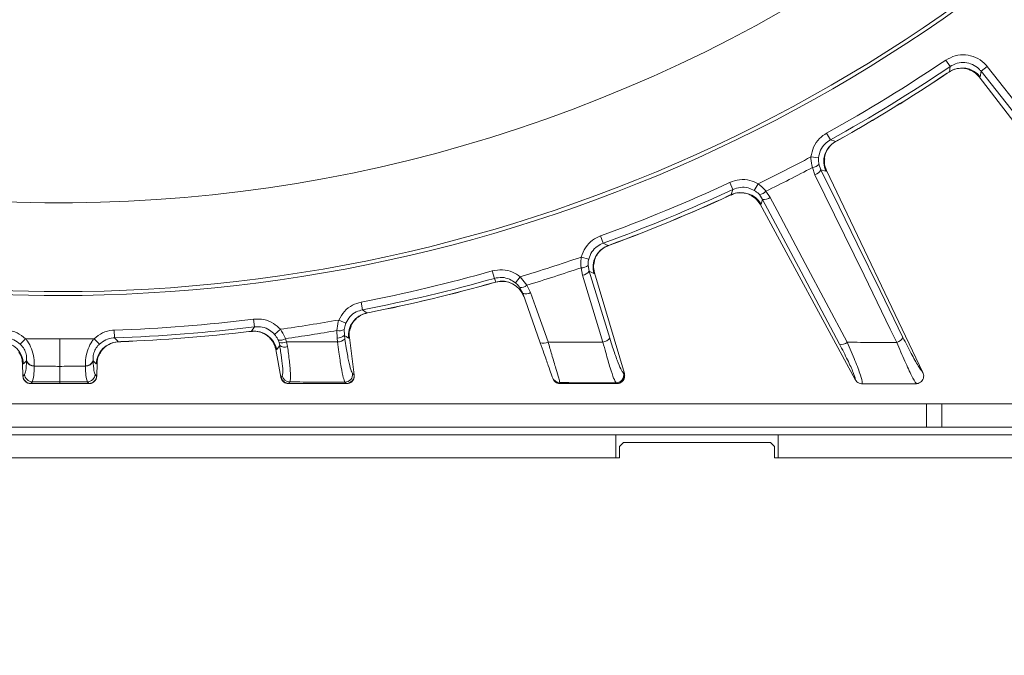
# Model space of a CAD drawing. Extents: x -3027 to -733, y -767 to 2223.
# Drawn here: x -2543 to -2416, y -520 to -438 of the extents above; entities that cross this region are included whole.
import ezdxf

# ---------------------------------------------------------------- set-up
doc = ezdxf.new("R2010")
doc.units = 0
doc.header["$LTSCALE"] = 5
doc.linetypes.add('HIDDEN', pattern=[1.905, 1.27, -0.635])
doc.layers.add('LAYER14', color=30, linetype='Continuous')
doc.layers.add('SLD-0', color=7, linetype='Continuous')
doc.styles.add('Brunner 2014', font='arial.ttf', dxfattribs={"height": 35})
doc.dimstyles.new('Brunner 2014', dxfattribs={"dimscale": 5, "dimtxt": 35, "dimasz": 5, "dimexe": 3.175, "dimexo": 0, "dimgap": 0.762, "dimtad": 1, "dimdec": 0, "dimrnd": 1e-08, "dimtxsty": 'Brunner 2014', "dimcen": 0.09, "dimdle": 10, "dimclrd": 7, "dimclre": 7, "dimclrt": 7, "dimadec": 1, "dimazin": 2, "dimtfac": 0.666667, "dimtdec": 0, "dimtmove": 0, "dimatfit": 3, "dimldrblk": 'Filled-1', "dimfxl": 1, "dimtolj": 1, "dimlwd": 5, "dimlwe": 5, "dimarcsym": 0})

# ---------------------------------------------------------------- blocks, each defined once
blk = doc.blocks.new('*D112')
at = {"layer": 'Defpoints', "color": 0, "lineweight": 5, "transparency": 16777216}
for p in [(-2849.7, -450.01), (-2226.7, -450.01), (-2849.7, -750.68)]:
    blk.add_point(p, dxfattribs=at)
at = {"layer": 'SLD-0', "color": 7, "linetype": 'Continuous', "lineweight": 5, "transparency": 16777216}
for p, q in [((-2849.7, -450.01), (-2849.7, -766.55)), ((-2226.7, -450.01), (-2226.7, -766.55)), ((-2251.7, -750.68), (-2824.7, -750.68))]:
    blk.add_line(p, q, dxfattribs=at)
at = {"layer": 'SLD-0', "color": 7, "lineweight": 5, "transparency": 16777216}
for points in [[(-2824.7, -746.51), (-2824.7, -754.85), (-2849.7, -750.68)], [(-2251.7, -746.51), (-2251.7, -754.85), (-2226.7, -750.68)]]:
    blk.add_solid(points, dxfattribs=at)
at = {"layer": 'SLD-0', "color": 7, "lineweight": 9, "transparency": 16777216, "insert": (-2537.88, -711.11), "char_height": 35, "attachment_point": 2, "style": 'Brunner 2014'}
blk.add_mtext('\\A1;623', dxfattribs=at)
blk = doc.blocks.new('Filled-1')
at = {"color": 0}
for p, q in [((0, 0), (-1, 0.1667)), ((-1, 0.1667), (-1, -0.1667)), ((-1, 0), (0, 0)), ((-1, -0.1667), (0, 0))]:
    blk.add_line(p, q, dxfattribs=at)
at = {"color": 0, "flags": 128}
blk.add_lwpolyline([(-1, -0.1667), (0, 0), (-1, 0.1667), (-1, -0.1667)], dxfattribs=at)
at = {"color": 0}
blk.add_solid([(-1, -0.1667), (0, 0), (-1, 0.1667), (-1, -0.1667)], dxfattribs=at)
blk = doc.blocks.new('*D114')
at = {"layer": 'Defpoints', "color": 0, "linetype": 'HIDDEN', "lineweight": 5, "ltscale": 3, "transparency": 16777216}
for p in [(-2538.2, -273.5), (-2185.7, -554.5), (-2092.59, -554.5)]:
    blk.add_point(p, dxfattribs=at)
at = {"layer": 'SLD-0', "color": 7, "linetype": 'Continuous', "lineweight": 5, "ltscale": 3, "transparency": 16777216}
for p, q in [((-2538.2, -273.5), (-2076.72, -273.5)), ((-2092.59, -298.5), (-2092.59, -529.5)), ((-2185.7, -554.5), (-2076.72, -554.5))]:
    blk.add_line(p, q, dxfattribs=at)
at = {"layer": 'SLD-0', "color": 7, "linetype": 'HIDDEN', "lineweight": 5, "ltscale": 3, "transparency": 16777216}
for points in [[(-2096.76, -298.5), (-2088.43, -298.5), (-2092.59, -273.5)], [(-2096.76, -529.5), (-2088.43, -529.5), (-2092.59, -554.5)]]:
    blk.add_solid(points, dxfattribs=at)
at = {"layer": 'SLD-0', "color": 1, "linetype": 'HIDDEN', "lineweight": 9, "ltscale": 3, "transparency": 16777216, "insert": (-2132.14, -414), "char_height": 35, "attachment_point": 2, "rotation": 90, "style": 'Brunner 2014'}
blk.add_mtext('\\A1;281', dxfattribs=at)

msp = doc.modelspace()

# ---------------------------------------------------------------- linework, layer by layer
at = {"linetype": 'Continuous', "lineweight": 9}
for p, q in [((-2423.14, -443.89), (-2423.7, -443.06)), ((-2423.24, -444.58), (-2423.14, -443.89)), ((-2419.14, -444.51), (-2418.36, -443.89)), ((-2418.36, -443.89), (-2406.34, -459.12)), ((-2423.52, -444.76), (-2423.24, -444.58)), ((-2423.51, -444.77), (-2423.52, -444.76)), ((-2423.51, -444.77), (-2423.27, -444.61)), ((-2423.29, -444.59), (-2423.24, -444.58)), ((-2419.25, -445.21), (-2419.38, -445.24)), ((-2419.38, -445.24), (-2419.38, -445.23)), ((-2400.38, -469.99), (-2419.38, -445.24)), ((-2419.14, -444.51), (-2419.25, -445.21)), ((-2407.12, -459.73), (-2419.14, -444.51)), ((-2438.62, -453.37), (-2439.1, -452.5)), ((-2437.95, -453.59), (-2437.67, -453.43)), ((-2437.91, -453.58), (-2437.66, -453.44)), ((-2437.67, -453.43), (-2437.66, -453.44)), ((-2440.14, -455.68), (-2441.13, -455.58)), ((-2440.09, -456.54), (-2439.83, -457.24)), ((-2440.62, -457.88), (-2440.94, -456.95)), ((-2439.21, -457.44), (-2439.83, -457.24)), ((-2439.12, -457.34), (-2439.21, -457.44)), ((-2439.12, -457.33), (-2439.12, -457.34)), ((-2426.67, -483.44), (-2439.12, -457.34)), ((-2451.21, -459.79), (-2451.63, -458.89)), ((-2448.45, -459.91), (-2447.94, -459.06)), ((-2451.72, -460.59), (-2451.42, -460.45)), ((-2451.72, -460.6), (-2451.45, -460.48)), ((-2451.72, -460.6), (-2451.72, -460.59)), ((-2451.47, -460.46), (-2451.42, -460.45)), ((-2451.42, -460.45), (-2451.21, -459.79)), ((-2447.37, -461.08), (-2447.79, -460.46)), ((-2446.95, -460.01), (-2446.39, -460.82)), ((-2447.57, -461.7), (-2447.71, -461.71)), ((-2447.71, -461.71), (-2447.71, -461.7)), ((-2435.4, -484.37), (-2447.71, -461.71)), ((-2447.37, -461.08), (-2447.57, -461.7)), ((-2426.67, -483.44), (-2426.66, -483.47)), ((-2435.4, -484.38), (-2435.4, -484.37)), ((-2434.53, -484.9), (-2434.52, -484.9)), ((-2427.57, -484.9), (-2427.51, -484.9))]:
    msp.add_line(p, q, dxfattribs=at)
at = {"color": 7, "linetype": 'Continuous', "lineweight": 9}
for p, q in [((-2467.98, -466.73), (-2468.32, -465.8)), ((-2467.36, -467.06), (-2467.05, -466.94)), ((-2467.32, -467.05), (-2467.05, -466.96)), ((-2469.85, -468.78), (-2470.81, -468.53)), ((-2469.85, -468.78), (-2470.81, -468.53)), ((-2482.04, -471.28), (-2482.31, -470.32)), ((-2482.04, -471.28), (-2482.31, -470.32)), ((-2470.66, -470.88), (-2470.84, -469.91)), ((-2470.66, -470.88), (-2470.84, -469.91)), ((-2469.93, -469.63), (-2469.79, -470.36)), ((-2469.93, -469.63), (-2469.79, -470.36)), ((-2469.79, -470.36), (-2467.14, -479)), ((-2469.2, -470.66), (-2469.79, -470.36)), ((-2469.79, -470.36), (-2467.14, -479)), ((-2469.1, -470.57), (-2469.2, -470.66)), ((-2469.1, -470.56), (-2469.1, -470.57)), ((-2465.24, -483.59), (-2469.1, -470.57)), ((-2482.05, -471.82), (-2481.87, -471.76)), ((-2482.05, -471.83), (-2481.85, -471.77)), ((-2481.87, -471.76), (-2482.04, -471.28)), ((-2479.33, -471.85), (-2478.69, -471.08)), ((-2479.33, -471.85), (-2478.69, -471.08)), ((-2478.69, -471.08), (-2477.85, -472.17)), ((-2478.69, -471.08), (-2477.85, -472.17)), ((-2478.38, -473.21), (-2478.75, -472.49)), ((-2476.12, -479.6), (-2478.38, -473.21)), ((-2477.85, -472.17), (-2477.37, -473.12)), ((-2477.85, -472.17), (-2477.37, -473.12)), ((-2499.07, -475.34), (-2499.26, -474.36)), ((-2499.07, -475.34), (-2499.26, -474.36)), ((-2498.51, -475.76), (-2498.19, -475.69)), ((-2498.47, -475.76), (-2498.19, -475.7)), ((-2513.16, -476.56), (-2513.04, -477.55)), ((-2513.16, -476.56), (-2513.04, -477.55)), ((-2501.24, -477.07), (-2502.15, -476.67)), ((-2501.24, -477.07), (-2502.15, -476.67)), ((-2531.16, -477.98), (-2531.13, -478.98)), ((-2531.16, -477.98), (-2531.13, -478.98)), ((-2513.77, -478.16), (-2513.44, -478.12)), ((-2513.77, -478.17), (-2513.48, -478.14)), ((-2513.48, -478.11), (-2513.44, -478.12)), ((-2513.44, -478.12), (-2513.04, -477.55)), ((-2513.44, -478.12), (-2513.04, -477.55)), ((-2509.7, -477.86), (-2510.44, -478.52)), ((-2509.7, -477.86), (-2510.44, -478.52)), ((-2502.37, -479.01), (-2502.39, -478.03)), ((-2502.37, -479.01), (-2502.39, -478.03)), ((-2501.45, -477.9), (-2501.43, -478.64)), ((-2501.45, -477.9), (-2501.43, -478.64)), ((-2542.62, -479.08), (-2543.31, -479.8)), ((-2533.78, -479.08), (-2533.09, -479.8)), ((-2533.78, -479.08), (-2533.09, -479.8)), ((-2530.64, -479.47), (-2530.31, -479.46)), ((-2530.6, -479.48), (-2530.31, -479.47)), ((-2509.87, -479.57), (-2509.99, -479.25)), ((-2509.87, -479.57), (-2509.99, -479.25)), ((-2509.78, -479.97), (-2509.87, -479.57)), ((-2509.78, -479.97), (-2509.87, -479.57)), ((-2509.05, -479.08), (-2508.89, -479.5)), ((-2509.05, -479.08), (-2508.89, -479.5)), ((-2508.89, -479.5), (-2508.77, -480.11)), ((-2508.89, -479.5), (-2508.77, -480.11)), ((-2502.3, -479.5), (-2502.37, -479.01)), ((-2502.3, -479.5), (-2502.37, -479.01)), ((-2501.43, -478.64), (-2501.36, -479.13)), ((-2501.43, -478.64), (-2501.36, -479.13)), ((-2500.78, -478.95), (-2500.9, -479.03)), ((-2500.15, -483.75), (-2500.78, -478.95)), ((-2500.78, -478.95), (-2500.78, -478.95)), ((-2510.3, -480.46), (-2510.3, -480.45)), ((-2510.16, -480.49), (-2510.3, -480.46)), ((-2509.63, -484.06), (-2510.3, -480.46)), ((-2542.49, -481.93), (-2542.49, -481.95)), ((-2533.91, -481.93), (-2533.9, -481.95)), ((-2533.91, -481.93), (-2533.9, -481.95)), ((-2543.02, -482.27), (-2543.02, -482.28)), ((-2542.97, -483.9), (-2543.02, -482.28)), ((-2543.02, -482.28), (-2542.89, -482.33)), ((-2541.5, -482.62), (-2541.5, -482.59)), ((-2541.5, -482.62), (-2541.5, -482.59)), ((-2534.9, -482.62), (-2534.9, -482.59)), ((-2534.9, -482.62), (-2534.9, -482.59)), ((-2533.38, -482.28), (-2533.51, -482.33)), ((-2533.42, -483.9), (-2533.38, -482.28)), ((-2533.38, -482.27), (-2533.38, -482.28)), ((-2465.37, -483.52), (-2465.27, -483.6)), ((-2542.97, -483.92), (-2542.97, -483.9)), ((-2542.95, -483.91), (-2542.97, -483.92)), ((-2542.75, -483.7), (-2542.95, -483.91)), ((-2538.2, -484.65), (-2538.2, -484.86)), ((-2533.65, -483.7), (-2533.45, -483.91)), ((-2533.45, -483.91), (-2533.42, -483.92)), ((-2533.42, -483.92), (-2533.42, -483.9)), ((-2509.63, -484.08), (-2509.61, -484.06)), ((-2509.63, -484.06), (-2509.63, -484.08)), ((-2509.61, -484.06), (-2509.46, -483.88)), ((-2509.61, -484.06), (-2509.46, -483.88)), ((-2508.48, -484.68), (-2508.63, -484.86)), ((-2508.48, -484.68), (-2508.63, -484.86)), ((-2501.16, -484.86), (-2501.35, -484.69)), ((-2500.36, -483.58), (-2500.17, -483.75)), ((-2500.17, -483.75), (-2500.15, -483.77)), ((-2500.15, -483.77), (-2500.15, -483.75)), ((-2473.58, -484.76), (-2473.55, -484.86)), ((-2466.22, -484.86), (-2466.32, -484.79)), ((-2465.27, -483.6), (-2465.24, -483.61)), ((-2465.24, -483.61), (-2465.24, -483.59)), ((-2541.97, -484.88), (-2541.95, -484.86)), ((-2534.42, -484.88), (-2534.44, -484.86)), ((-2508.63, -484.86), (-2508.64, -484.88)), ((-2501.14, -484.88), (-2501.16, -484.86)), ((-2473.55, -484.86), (-2473.54, -484.88)), ((-2466.2, -484.88), (-2466.22, -484.86)), ((-2426.2, -487.5), (-2650.2, -487.5)), ((-2426.2, -490.5), (-2426.2, -487.5)), ((-2426.2, -487.5), (-2424.2, -487.5)), ((-2424.2, -487.5), (-2424.2, -490.5)), ((-2424.2, -487.5), (-2412.2, -487.5)), ((-2426.2, -490.5), (-2650.2, -490.5)), ((-2424.2, -490.5), (-2426.2, -490.5)), ((-2424.2, -490.5), (-2412.2, -490.5)), ((-2466.36, -491.5), (-2610.03, -491.5)), ((-2466.36, -491.5), (-2466.36, -494.5)), ((-2466.36, -491.5), (-2445.36, -491.5)), ((-2301.7, -491.5), (-2445.36, -491.5)), ((-2445.36, -491.5), (-2445.36, -494.5))]:
    msp.add_line(p, q, dxfattribs=at)
at = {"color": 1, "linetype": 'Continuous', "lineweight": 9}
for p, q in [((-2467.05, -466.94), (-2467.05, -466.95)), ((-2482.05, -471.83), (-2482.05, -471.82)), ((-2481.95, -471.52), (-2482.04, -471.28)), ((-2481.86, -471.75), (-2481.87, -471.76)), ((-2498.19, -475.69), (-2498.19, -475.7)), ((-2513.77, -478.17), (-2513.77, -478.16)), ((-2530.31, -479.46), (-2530.31, -479.47)), ((-2541.97, -484.88), (-2541.97, -484.88)), ((-2538.2, -484.88), (-2538.2, -484.86)), ((-2534.43, -484.88), (-2534.42, -484.88)), ((-2508.64, -484.88), (-2508.64, -484.88)), ((-2501.14, -484.88), (-2501.14, -484.88)), ((-2473.54, -484.88), (-2473.54, -484.88)), ((-2466.21, -484.88), (-2466.2, -484.88))]:
    msp.add_line(p, q, dxfattribs=at)
at = {"linetype": 'Continuous', "lineweight": 9, "flags": 128}
for points in [[(-2438.62, -453.37), (-2438.05, -453.56), (-2437.95, -453.59)], [(-2430.02, -479.56), (-2430.87, -477.83), (-2434.26, -470.88), (-2440.62, -457.88)], [(-2439.83, -457.24), (-2437.49, -462.02), (-2435.16, -466.8), (-2432.2, -472.86), (-2429.24, -478.92)], [(-2437.43, -479.81), (-2442.4, -470.44), (-2447.37, -461.08)], [(-2446.39, -460.82), (-2445.48, -462.53), (-2441.86, -469.35), (-2436.45, -479.55)]]:
    msp.add_lwpolyline(points, dxfattribs=at)
at = {"color": 7, "linetype": 'Continuous', "lineweight": 9, "flags": 128}
for points in [[(-2467.98, -466.73), (-2467.45, -467.01), (-2467.36, -467.06)], [(-2467.98, -466.73), (-2467.45, -467.01), (-2467.36, -467.06)], [(-2468.01, -479.52), (-2468.58, -477.67), (-2470.66, -470.88)], [(-2468.01, -479.52), (-2468.58, -477.67), (-2470.66, -470.88)], [(-2477.37, -473.12), (-2476.72, -474.94), (-2475.1, -479.51)], [(-2477.37, -473.12), (-2476.72, -474.94), (-2475.1, -479.51)], [(-2499.07, -475.34), (-2498.59, -475.69), (-2498.51, -475.76)], [(-2499.07, -475.34), (-2498.59, -475.69), (-2498.51, -475.76)], [(-2538.2, -482.66), (-2538.2, -482.29), (-2538.2, -481.9), (-2538.2, -481.47), (-2538.2, -481.03), (-2538.2, -480.56), (-2538.2, -480.08), (-2538.2, -479.59), (-2538.2, -479.1)], [(-2538.2, -482.66), (-2538.2, -482.29), (-2538.2, -481.9), (-2538.2, -481.47), (-2538.2, -481.03), (-2538.2, -480.56), (-2538.2, -480.08), (-2538.2, -479.59), (-2538.2, -479.1)], [(-2531.13, -478.98), (-2530.71, -479.4), (-2530.64, -479.47)], [(-2531.13, -478.98), (-2530.71, -479.4), (-2530.64, -479.47)], [(-2500.9, -479.03), (-2501.21, -478.8), (-2501.35, -478.7), (-2501.43, -478.64)], [(-2500.9, -479.03), (-2501.21, -478.8), (-2501.35, -478.7), (-2501.43, -478.64)], [(-2509.78, -479.97), (-2509.94, -480.18), (-2510.16, -480.49)], [(-2509.78, -479.97), (-2509.94, -480.18), (-2510.16, -480.49)], [(-2542.89, -482.33), (-2542.64, -482.08), (-2542.49, -481.93)], [(-2533.51, -482.33), (-2533.76, -482.08), (-2533.91, -481.93)], [(-2533.51, -482.33), (-2533.76, -482.08), (-2533.91, -481.93)], [(-2538.2, -484.65), (-2538.2, -484.57), (-2538.2, -484.44), (-2538.2, -484.26), (-2538.2, -484.03), (-2538.2, -483.75), (-2538.2, -483.43), (-2538.2, -483.06), (-2538.2, -482.66)], [(-2538.2, -484.65), (-2538.2, -484.57), (-2538.2, -484.44), (-2538.2, -484.26), (-2538.2, -484.03), (-2538.2, -483.75), (-2538.2, -483.43), (-2538.2, -483.06), (-2538.2, -482.66)], [(-2541.95, -484.86), (-2541.79, -484.69), (-2541.75, -484.65)], [(-2534.44, -484.86), (-2534.61, -484.69), (-2534.64, -484.65)], [(-2534.44, -484.86), (-2534.61, -484.69), (-2534.64, -484.65)]]:
    msp.add_lwpolyline(points, dxfattribs=at)
at = {"color": 7, "linetype": 'Continuous', "lineweight": 9}
for centre, radius, start, end in [((-2538.2, -273.5), 188, 219.6756, 143.6134), ((-2466.3, -469.87), 3, 110.5639, 195.2446), ((-2538.2, -273.5), 206.34, 286.761, 289.0619), ((-2538.2, -273.5), 206.34, 286.761, 289.0619), ((-2538.2, -273.5), 204.6, 280.9705, 285.8518), ((-2538.2, -273.5), 204.6, 280.9705, 285.8518), ((-2538.2, -273.5), 207.64, 286.8974, 288.9304), ((-2538.2, -273.5), 207.64, 286.8974, 288.9304), ((-2470.75, -468.56), 1.35, 266.158, 307.5584), ((-2470.86, -469.53), 1.36, 278.5453, 322.3606), ((-2538.2, -273.5), 205.6, 280.9705, 285.8518), ((-2538.2, -273.5), 205.6, 280.9705, 285.8518), ((-2538.2, -273.5), 206.11, 281.1928, 285.8072), ((-2538.2, -273.5), 206.12, 281.1928, 285.8072), ((-2481.05, -474.63), 2.98, 19.6006, 105.9929), ((-2481.05, -474.65), 2.99, 19.5067, 105.7988), ((-2478.65, -471.33), 1.16, 265.1494, 313.6235), ((-2477.96, -472.12), 1.17, 248.9338, 300.7485), ((-2497.91, -478.7), 3, 101.5639, 186.2447), ((-2538.2, -273.5), 204.6, 271.9705, 277.0295), ((-2538.2, -273.5), 204.6, 271.9705, 277.0295), ((-2538.2, -273.5), 206.34, 277.9381, 280.0619), ((-2538.2, -273.5), 206.34, 277.9381, 280.0619), ((-2538.2, -273.5), 205.6, 271.9705, 277.0295), ((-2538.2, -273.5), 205.6, 271.9705, 277.0295), ((-2538.2, -273.5), 206.11, 272.1928, 276.8072), ((-2538.2, -273.5), 206.12, 272.1928, 276.8072), ((-2513.1, -481.11), 3, 11.7553, 96.4361), ((-2538.2, -273.5), 207.64, 278.0696, 279.9304), ((-2538.2, -273.5), 207.64, 278.0696, 279.9304), ((-2502.09, -476.71), 1.35, 257.158, 298.5584), ((-2545.89, -482.48), 3, 2.7553, 87.4361), ((-2530.51, -482.48), 3, 92.5639, 177.2447), ((-2509.74, -477.93), 1.35, 259.4416, 300.842), ((-2509.47, -478.28), 1.35, 252.4924, 295.1654), ((-2502.36, -477.65), 1.36, 269.5453, 313.3607), ((-2502.29, -478.14), 1.36, 269.5451, 313.3605), ((-2475.7, -478.51), 1.17, 248.9384, 300.7525), ((-2468.21, -478.17), 1.36, 278.5411, 322.357), ((-2509.13, -479.05), 1.12, 234.4919, 288.7939), ((-2541.58, -481.64), 0.952, 197.6125, 275.0294), ((-2541.58, -481.67), 0.952, 197.3168, 274.9068), ((-2534.81, -481.64), 0.952, 264.9706, 342.3875), ((-2534.81, -481.67), 0.952, 265.0932, 342.6832), ((-2466.34, -483.78), 1.01, 270.9769, 14.9857), ((-2541.95, -483.86), 1.01, 182.7764, 269.5024), ((-2541.74, -483.65), 1.01, 182.7764, 269.5032), ((-2534.65, -483.65), 1.01, 270.4968, 357.2236), ((-2534.45, -483.86), 1.01, 270.4976, 357.2236), ((-2508.62, -483.86), 1, 191.6933, 269.7096), ((-2508.47, -483.68), 1, 191.6933, 269.7102), ((-2501.36, -483.69), 1.01, 270.7236, 6.1198), ((-2501.17, -483.86), 1.01, 270.7243, 6.1198), ((-2473.59, -483.77), 0.996, 199.5708, 270.469), ((-2473.55, -483.87), 0.996, 199.5708, 270.4691), ((-2466.24, -483.86), 1.01, 270.9772, 14.9857)]:
    msp.add_arc(centre, radius, start, end, dxfattribs=at)
at = {"linetype": 'Continuous', "lineweight": 9}
for centre, radius, start, end in [((-2538.2, -273.5), 199.5, 270, 321.9095), ((-2538.2, -273.5), 200, 270, 321.8921), ((-2538.2, -273.5), 204.6, 298.9705, 304.0295), ((-2538.2, -273.5), 205.6, 298.9705, 304.0295), ((-2421.59, -447.09), 3, 38.7554, 123.4361), ((-2538.2, -273.5), 206.11, 299.1928, 303.8072), ((-2538.2, -273.5), 206.12, 299.1928, 303.8072), ((-2436.47, -456.21), 3, 119.5639, 204.2446), ((-2538.2, -273.5), 206.34, 295.9381, 298.0619), ((-2441.06, -455.61), 1.35, 275.158, 316.5584), ((-2538.2, -273.5), 207.64, 296.0696, 297.9304), ((-2441.03, -456.58), 1.36, 287.5452, 331.3606), ((-2538.2, -273.5), 204.6, 289.9705, 295.0295), ((-2538.2, -273.5), 205.6, 289.9705, 295.0295), ((-2538.2, -273.5), 205.6, 289.9705, 295.0295), ((-2538.2, -273.5), 206.11, 290.1928, 294.8072), ((-2538.2, -273.5), 206.12, 290.1928, 294.8072), ((-2450.18, -463.19), 3, 29.7554, 114.4361), ((-2447.96, -459.13), 1.35, 277.4416, 318.842), ((-2447.2, -459.73), 1.36, 262.6394, 306.4548), ((-2437.26, -478.46), 1.36, 262.6475, 306.4641), ((-2430.43, -478.26), 1.36, 287.5347, 331.3514)]:
    msp.add_arc(centre, radius, start, end, dxfattribs=at)
at = {"color": 0, "linetype": 'Continuous', "lineweight": 9}
for radius, start in [(200, 233.0478), (199.5, 233.0682)]:
    msp.add_arc((-2538.2, -273.5), radius, start, 270, dxfattribs=at)
at = {"linetype": 'Continuous', "lineweight": 9}
for points, knots in [([(-2423.7, -443.06), (-2423.3, -442.85), (-2422.51, -442.42), (-2421.14, -442.32), (-2419.83, -442.65), (-2418.9, -443.26), (-2418.48, -443.75), (-2418.36, -443.89)], [0, 0, 0, 0, 0.225682, 0.451401, 0.676302, 0.900948, 1, 1, 1, 1]), ([(-2419.14, -444.51), (-2419.23, -444.4), (-2419.55, -444.04), (-2420.24, -443.58), (-2421.22, -443.33), (-2422.25, -443.4), (-2422.85, -443.73), (-2423.14, -443.89)], [0, 0, 0, 0, 0.099176, 0.323841, 0.548555, 0.774146, 1, 1, 1, 1]), ([(-2423.25, -444.63), (-2423.15, -444.56), (-2422.84, -444.31), (-2422.2, -444.14), (-2421.48, -444.09), (-2420.92, -444.19), (-2420.69, -444.28), (-2420.6, -444.32)], [0, 0, 0, 0, 0.121371, 0.414696, 0.665204, 0.8839, 1, 1, 1, 1]), ([(-2419.38, -445.23), (-2419.61, -444.98), (-2419.95, -444.59), (-2420.44, -444.41), (-2420.62, -444.35)], [0, 0, 0, 0, 0.641489, 1, 1, 1, 1]), ([(-2441.13, -455.58), (-2441.04, -455.15), (-2440.87, -454.27), (-2440.11, -453.18), (-2439.42, -452.72), (-2439.1, -452.5)], [0, 0, 0, 0, 0.347885, 0.695762, 1, 1, 1, 1]), ([(-2438.62, -453.37), (-2438.86, -453.53), (-2439.38, -453.88), (-2439.94, -454.7), (-2440.08, -455.35), (-2440.14, -455.68)], [0, 0, 0, 0, 0.304562, 0.652351, 1, 1, 1, 1]), ([(-2439.38, -455.82), (-2439.38, -455.76), (-2439.37, -455.51), (-2439.19, -454.92), (-2438.76, -454.25), (-2438.3, -453.77), (-2437.97, -453.63), (-2437.91, -453.61)], [0, 0, 0, 0, 0.085956, 0.344601, 0.627158, 0.934467, 1, 1, 1, 1]), ([(-2440.94, -456.95), (-2441.02, -456.57), (-2441.12, -456.12), (-2441.13, -455.66), (-2441.13, -455.58)], [0, 0, 0, 0, 0.846164, 1, 1, 1, 1]), ([(-2440.14, -455.68), (-2440.14, -455.73), (-2440.17, -456.02), (-2440.12, -456.3), (-2440.09, -456.54)], [0, 0, 0, 0, 0.155649, 1, 1, 1, 1]), ([(-2439.12, -457.33), (-2439.25, -457.02), (-2439.44, -456.53), (-2439.38, -456.01), (-2439.35, -455.83)], [0, 0, 0, 0, 0.639925, 1, 1, 1, 1]), ([(-2451.63, -458.89), (-2451.21, -458.74), (-2450.36, -458.44), (-2449.05, -458.53), (-2448.29, -458.89), (-2447.94, -459.06)], [0, 0, 0, 0, 0.34942, 0.698897, 1, 1, 1, 1]), ([(-2447.94, -459.06), (-2447.64, -459.31), (-2447.28, -459.61), (-2447, -459.96), (-2446.95, -460.01)], [0, 0, 0, 0, 0.83996, 1, 1, 1, 1]), ([(-2451.43, -460.51), (-2451.33, -460.45), (-2450.98, -460.26), (-2450.32, -460.18), (-2449.6, -460.25), (-2449.07, -460.43), (-2448.85, -460.56), (-2448.77, -460.61)], [0, 0, 0, 0, 0.121373, 0.414703, 0.665216, 0.883915, 1, 1, 1, 1]), ([(-2448.45, -459.91), (-2448.71, -459.79), (-2449.27, -459.52), (-2450.26, -459.45), (-2450.9, -459.68), (-2451.21, -459.79)], [0, 0, 0, 0, 0.300903, 0.650248, 1, 1, 1, 1]), ([(-2447.79, -460.46), (-2447.82, -460.43), (-2448, -460.22), (-2448.24, -460.05), (-2448.45, -459.91)], [0, 0, 0, 0, 0.160319, 1, 1, 1, 1]), ([(-2448.79, -460.64), (-2448.63, -460.73), (-2448.17, -460.98), (-2447.89, -461.42), (-2447.71, -461.7)], [0, 0, 0, 0, 0.358529, 1, 1, 1, 1]), ([(-2436.45, -479.55), (-2435.87, -479.55), (-2434.05, -479.56), (-2431.91, -479.56), (-2430.35, -479.56), (-2430.02, -479.56)], [0, 0, 0, 0, 0.270136, 0.846983, 1, 1, 1, 1]), ([(-2436.45, -479.55), (-2436.09, -480.36), (-2435.37, -482), (-2434.69, -483.85), (-2434.48, -484.7), (-2434.52, -484.86), (-2434.53, -484.9)], [0, 0, 0, 0, 0.310852, 0.625964, 0.910975, 1, 1, 1, 1]), ([(-2427.51, -484.9), (-2427.52, -484.88), (-2427.65, -484.72), (-2428.08, -483.96), (-2428.96, -482.08), (-2429.67, -480.4), (-2430.02, -479.56)], [0, 0, 0, 0, 0.033599, 0.350609, 0.675893, 1, 1, 1, 1]), ([(-2429.24, -478.92), (-2428.88, -479.63), (-2428.16, -481.06), (-2427.23, -482.71), (-2426.85, -483.2), (-2426.67, -483.44)], [0, 0, 0, 0, 0.338986, 0.6782226, 1, 1, 1, 1]), ([(-2435.4, -484.37), (-2435.4, -484.35), (-2435.39, -484.2), (-2435.63, -483.49), (-2436.35, -481.89), (-2437.07, -480.5), (-2437.43, -479.81)], [0, 0, 0, 0, 0.0680157, 0.3562016, 0.6787058, 1, 1, 1, 1]), ([(-2427.51, -484.9), (-2427.49, -484.89), (-2427.36, -484.89), (-2427.12, -484.82), (-2426.84, -484.62), (-2426.64, -484.35), (-2426.55, -484.04), (-2426.56, -483.73), (-2426.62, -483.56), (-2426.66, -483.47)], [0, 0, 0, 0, 0.031735, 0.201815, 0.371676, 0.542173, 0.710313, 0.854124, 1, 1, 1, 1]), ([(-2435.4, -484.38), (-2435.34, -484.47), (-2435.21, -484.66), (-2434.92, -484.84), (-2434.68, -484.9), (-2434.55, -484.9), (-2434.53, -484.9)], [0, 0, 0, 0, 0.314183, 0.627972, 0.945888, 1, 1, 1, 1]), ([(-2427.57, -484.9), (-2428.27, -484.9), (-2429.88, -484.9), (-2432.2, -484.9), (-2433.81, -484.9), (-2434.52, -484.9)], [0, 0, 0, 0, 0.304018, 0.694748, 1, 1, 1, 1])]:
    msp.add_open_spline(points, degree=3, knots=knots, dxfattribs=at)
at = {"color": 7, "linetype": 'Continuous', "lineweight": 9}
for points, knots in [([(-2470.81, -468.53), (-2470.65, -468.11), (-2470.34, -467.27), (-2469.43, -466.32), (-2468.67, -465.96), (-2468.32, -465.8)], [0, 0, 0, 0, 0.347885, 0.695762, 1, 1, 1, 1]), ([(-2467.98, -466.73), (-2468.24, -466.86), (-2468.81, -467.12), (-2469.5, -467.84), (-2469.73, -468.46), (-2469.85, -468.78)], [0, 0, 0, 0, 0.304562, 0.652351, 1, 1, 1, 1]), ([(-2467.98, -466.73), (-2468.24, -466.86), (-2468.81, -467.12), (-2469.5, -467.84), (-2469.73, -468.46), (-2469.85, -468.78)], [0, 0, 0, 0, 0.304562, 0.652351, 1, 1, 1, 1]), ([(-2469.12, -469.04), (-2469.11, -468.98), (-2469.05, -468.73), (-2468.79, -468.18), (-2468.26, -467.58), (-2467.73, -467.18), (-2467.38, -467.09), (-2467.32, -467.08)], [0, 0, 0, 0, 0.085916, 0.344573, 0.627141, 0.934463, 1, 1, 1, 1]), ([(-2470.84, -469.91), (-2470.86, -469.52), (-2470.89, -469.06), (-2470.82, -468.6), (-2470.81, -468.53)], [0, 0, 0, 0, 0.846164, 1, 1, 1, 1]), ([(-2470.84, -469.91), (-2470.86, -469.52), (-2470.89, -469.06), (-2470.82, -468.6), (-2470.81, -468.53)], [0, 0, 0, 0, 0.846164, 1, 1, 1, 1]), ([(-2469.85, -468.78), (-2469.86, -468.82), (-2469.93, -469.1), (-2469.93, -469.39), (-2469.93, -469.63)], [0, 0, 0, 0, 0.155649, 1, 1, 1, 1]), ([(-2469.85, -468.78), (-2469.86, -468.82), (-2469.93, -469.1), (-2469.93, -469.39), (-2469.93, -469.63)], [0, 0, 0, 0, 0.155649, 1, 1, 1, 1]), ([(-2469.1, -470.56), (-2469.18, -470.24), (-2469.29, -469.72), (-2469.14, -469.22), (-2469.09, -469.04)], [0, 0, 0, 0, 0.639879, 1, 1, 1, 1]), ([(-2482.31, -470.32), (-2481.87, -470.24), (-2480.99, -470.08), (-2479.7, -470.39), (-2479.01, -470.86), (-2478.69, -471.08)], [0, 0, 0, 0, 0.349232, 0.69844, 1, 1, 1, 1]), ([(-2482.31, -470.32), (-2481.87, -470.24), (-2480.99, -470.08), (-2479.7, -470.39), (-2479.01, -470.86), (-2478.69, -471.08)], [0, 0, 0, 0, 0.349232, 0.69844, 1, 1, 1, 1]), ([(-2479.33, -471.85), (-2479.57, -471.68), (-2480.08, -471.33), (-2481.05, -471.1), (-2481.71, -471.22), (-2482.04, -471.28)], [0, 0, 0, 0, 0.3018257, 0.6510239, 1, 1, 1, 1]), ([(-2479.33, -471.85), (-2479.57, -471.68), (-2480.08, -471.33), (-2481.05, -471.1), (-2481.71, -471.22), (-2482.04, -471.28)], [0, 0, 0, 0, 0.3018257, 0.6510239, 1, 1, 1, 1]), ([(-2478.75, -472.49), (-2478.88, -472.31), (-2479.05, -472.08), (-2479.28, -471.89), (-2479.33, -471.85)], [0, 0, 0, 0, 0.7786312, 1, 1, 1, 1]), ([(-2478.75, -472.49), (-2478.88, -472.31), (-2479.05, -472.08), (-2479.28, -471.89), (-2479.33, -471.85)], [0, 0, 0, 0, 0.7786312, 1, 1, 1, 1]), ([(-2502.15, -476.67), (-2501.93, -476.28), (-2501.49, -475.5), (-2500.44, -474.7), (-2499.64, -474.47), (-2499.26, -474.36)], [0, 0, 0, 0, 0.3478853, 0.6957617, 1, 1, 1, 1]), ([(-2502.15, -476.67), (-2501.93, -476.28), (-2501.49, -475.5), (-2500.44, -474.7), (-2499.64, -474.47), (-2499.26, -474.36)], [0, 0, 0, 0, 0.347885, 0.695762, 1, 1, 1, 1]), ([(-2499.07, -475.34), (-2499.35, -475.42), (-2499.96, -475.59), (-2500.75, -476.19), (-2501.07, -476.77), (-2501.24, -477.07)], [0, 0, 0, 0, 0.304562, 0.652351, 1, 1, 1, 1]), ([(-2499.07, -475.34), (-2499.35, -475.42), (-2499.96, -475.59), (-2500.75, -476.19), (-2501.07, -476.77), (-2501.24, -477.07)], [0, 0, 0, 0, 0.304562, 0.652351, 1, 1, 1, 1]), ([(-2500.56, -477.44), (-2500.54, -477.38), (-2500.45, -477.14), (-2500.1, -476.64), (-2499.48, -476.13), (-2498.9, -475.82), (-2498.54, -475.79), (-2498.47, -475.78)], [0, 0, 0, 0, 0.085891, 0.344555, 0.627131, 0.934461, 1, 1, 1, 1]), ([(-2513.16, -476.56), (-2512.71, -476.55), (-2511.81, -476.53), (-2510.59, -477.03), (-2509.98, -477.6), (-2509.7, -477.86)], [0, 0, 0, 0, 0.34942, 0.698897, 1, 1, 1, 1]), ([(-2513.16, -476.56), (-2512.71, -476.55), (-2511.81, -476.53), (-2510.59, -477.03), (-2509.98, -477.6), (-2509.7, -477.86)], [0, 0, 0, 0, 0.34942, 0.698897, 1, 1, 1, 1]), ([(-2502.39, -478.03), (-2502.35, -477.64), (-2502.31, -477.18), (-2502.17, -476.74), (-2502.15, -476.67)], [0, 0, 0, 0, 0.846164, 1, 1, 1, 1]), ([(-2502.39, -478.03), (-2502.35, -477.64), (-2502.31, -477.18), (-2502.17, -476.74), (-2502.15, -476.67)], [0, 0, 0, 0, 0.846164, 1, 1, 1, 1]), ([(-2501.24, -477.07), (-2501.25, -477.11), (-2501.37, -477.38), (-2501.41, -477.66), (-2501.45, -477.9)], [0, 0, 0, 0, 0.155649, 1, 1, 1, 1]), ([(-2501.24, -477.07), (-2501.25, -477.11), (-2501.37, -477.38), (-2501.41, -477.66), (-2501.45, -477.9)], [0, 0, 0, 0, 0.155649, 1, 1, 1, 1]), ([(-2542.62, -479.08), (-2542.97, -478.8), (-2543.68, -478.25), (-2544.64, -478.01), (-2545.16, -477.98), (-2545.23, -477.98)], [0, 0, 0, 0, 0.461507, 0.922961, 1, 1, 1, 1]), ([(-2542.62, -479.08), (-2542.97, -478.8), (-2543.68, -478.25), (-2544.64, -478.01), (-2545.16, -477.98), (-2545.23, -477.98)], [0, 0, 0, 0, 0.461507, 0.922961, 1, 1, 1, 1]), ([(-2533.78, -479.08), (-2533.42, -478.8), (-2532.72, -478.25), (-2531.75, -478.01), (-2531.24, -477.98), (-2531.16, -477.98)], [0, 0, 0, 0, 0.461507, 0.922961, 1, 1, 1, 1]), ([(-2533.78, -479.08), (-2533.42, -478.8), (-2532.72, -478.25), (-2531.75, -478.01), (-2531.24, -477.98), (-2531.16, -477.98)], [0, 0, 0, 0, 0.461507, 0.922961, 1, 1, 1, 1]), ([(-2513.47, -478.17), (-2513.35, -478.15), (-2512.96, -478.07), (-2512.31, -478.2), (-2511.64, -478.49), (-2511.2, -478.82), (-2511.03, -479.02), (-2510.97, -479.09)], [0, 0, 0, 0, 0.121382, 0.414732, 0.665263, 0.883977, 1, 1, 1, 1]), ([(-2510.44, -478.52), (-2510.65, -478.33), (-2511.11, -477.9), (-2512.03, -477.53), (-2512.7, -477.54), (-2513.04, -477.55)], [0, 0, 0, 0, 0.300903, 0.650248, 1, 1, 1, 1]), ([(-2510.44, -478.52), (-2510.65, -478.33), (-2511.11, -477.9), (-2512.03, -477.53), (-2512.7, -477.54), (-2513.04, -477.55)], [0, 0, 0, 0, 0.300903, 0.650248, 1, 1, 1, 1]), ([(-2509.7, -477.86), (-2509.49, -478.2), (-2509.24, -478.59), (-2509.08, -479.01), (-2509.05, -479.08)], [0, 0, 0, 0, 0.8399599, 1, 1, 1, 1]), ([(-2509.7, -477.86), (-2509.49, -478.2), (-2509.24, -478.59), (-2509.08, -479.01), (-2509.05, -479.08)], [0, 0, 0, 0, 0.8399599, 1, 1, 1, 1]), ([(-2500.78, -478.95), (-2500.8, -478.61), (-2500.84, -478.09), (-2500.61, -477.62), (-2500.53, -477.45)], [0, 0, 0, 0, 0.63985, 1, 1, 1, 1]), ([(-2545.27, -478.98), (-2545.21, -478.98), (-2544.82, -479), (-2544.1, -479.18), (-2543.57, -479.59), (-2543.31, -479.8)], [0, 0, 0, 0, 0.077153, 0.538823, 1, 1, 1, 1]), ([(-2541.5, -482.59), (-2541.5, -482.25), (-2541.5, -481.58), (-2541.8, -480.42), (-2542.23, -479.58), (-2542.54, -479.18), (-2542.62, -479.08)], [0, 0, 0, 0, 0.317715, 0.631931, 0.906453, 1, 1, 1, 1]), ([(-2538.2, -479.1), (-2538.94, -479.1), (-2540.35, -479.1), (-2541.82, -479.09), (-2542.55, -479.08), (-2542.62, -479.08)], [0, 0, 0, 0, 0.504448, 0.956864, 1, 1, 1, 1]), ([(-2538.2, -479.1), (-2538.94, -479.1), (-2540.35, -479.1), (-2541.82, -479.09), (-2542.55, -479.08), (-2542.62, -479.08)], [0, 0, 0, 0, 0.504448, 0.956864, 1, 1, 1, 1]), ([(-2538.2, -479.1), (-2537.45, -479.1), (-2536.04, -479.1), (-2534.57, -479.09), (-2533.84, -479.08), (-2533.78, -479.08)], [0, 0, 0, 0, 0.504448, 0.956864, 1, 1, 1, 1]), ([(-2538.2, -479.1), (-2537.45, -479.1), (-2536.04, -479.1), (-2534.57, -479.09), (-2533.84, -479.08), (-2533.78, -479.08)], [0, 0, 0, 0, 0.504448, 0.956864, 1, 1, 1, 1]), ([(-2534.9, -482.59), (-2534.89, -482.25), (-2534.89, -481.58), (-2534.6, -480.42), (-2534.17, -479.58), (-2533.86, -479.18), (-2533.78, -479.08)], [0, 0, 0, 0, 0.317715, 0.631931, 0.906453, 1, 1, 1, 1]), ([(-2534.9, -482.59), (-2534.89, -482.25), (-2534.89, -481.58), (-2534.6, -480.42), (-2534.17, -479.58), (-2533.86, -479.18), (-2533.78, -479.08)], [0, 0, 0, 0, 0.317715, 0.631931, 0.906453, 1, 1, 1, 1]), ([(-2531.13, -478.98), (-2531.18, -478.98), (-2531.57, -479), (-2532.3, -479.18), (-2532.83, -479.59), (-2533.09, -479.8)], [0, 0, 0, 0, 0.077153, 0.538823, 1, 1, 1, 1]), ([(-2531.13, -478.98), (-2531.18, -478.98), (-2531.57, -479), (-2532.3, -479.18), (-2532.83, -479.59), (-2533.09, -479.8)], [0, 0, 0, 0, 0.077153, 0.538823, 1, 1, 1, 1]), ([(-2532.93, -480.81), (-2532.9, -480.76), (-2532.77, -480.54), (-2532.34, -480.1), (-2531.65, -479.69), (-2531.03, -479.47), (-2530.67, -479.5), (-2530.61, -479.51)], [0, 0, 0, 0, 0.085881, 0.344547, 0.627127, 0.93446, 1, 1, 1, 1]), ([(-2511, -479.11), (-2510.87, -479.24), (-2510.51, -479.62), (-2510.38, -480.13), (-2510.3, -480.45)], [0, 0, 0, 0, 0.358606, 1, 1, 1, 1]), ([(-2509.99, -479.25), (-2510, -479.21), (-2510.12, -478.96), (-2510.29, -478.72), (-2510.44, -478.52)], [0, 0, 0, 0, 0.1603192, 1, 1, 1, 1]), ([(-2509.99, -479.25), (-2510, -479.21), (-2510.12, -478.96), (-2510.29, -478.72), (-2510.44, -478.52)], [0, 0, 0, 0, 0.1603192, 1, 1, 1, 1]), ([(-2508.89, -479.5), (-2507.52, -479.5), (-2505.32, -479.5), (-2503.12, -479.5), (-2502.3, -479.5)], [0, 0, 0, 0, 0.626739, 1, 1, 1, 1]), ([(-2508.89, -479.5), (-2507.52, -479.5), (-2505.32, -479.5), (-2503.12, -479.5), (-2502.3, -479.5)], [0, 0, 0, 0, 0.626739, 1, 1, 1, 1]), ([(-2501.35, -484.69), (-2501.42, -484.54), (-2501.56, -484.25), (-2501.84, -482.83), (-2502.1, -481.16), (-2502.25, -479.95), (-2502.3, -479.5)], [0, 0, 0, 0, 0.278182, 0.556075, 0.835764, 1, 1, 1, 1]), ([(-2501.35, -484.69), (-2501.42, -484.54), (-2501.56, -484.25), (-2501.84, -482.83), (-2502.1, -481.16), (-2502.25, -479.95), (-2502.3, -479.5)], [0, 0, 0, 0, 0.278182, 0.556075, 0.835764, 1, 1, 1, 1]), ([(-2501.36, -479.13), (-2501.3, -479.51), (-2501.15, -480.55), (-2500.88, -481.99), (-2500.59, -483.2), (-2500.44, -483.45), (-2500.36, -483.58)], [0, 0, 0, 0, 0.164157, 0.443914, 0.721915, 1, 1, 1, 1]), ([(-2501.36, -479.13), (-2501.3, -479.51), (-2501.15, -480.55), (-2500.88, -481.99), (-2500.59, -483.2), (-2500.44, -483.45), (-2500.36, -483.58)], [0, 0, 0, 0, 0.164157, 0.443914, 0.721915, 1, 1, 1, 1]), ([(-2474.53, -484.1), (-2474.57, -483.98), (-2474.66, -483.73), (-2475.06, -482.59), (-2475.57, -481.16), (-2475.95, -480.07), (-2476.12, -479.6)], [0, 0, 0, 0, 0.2615374, 0.5226364, 0.7950671, 1, 1, 1, 1]), ([(-2475.1, -479.51), (-2474.84, -479.52), (-2473.1, -479.52), (-2470.74, -479.52), (-2468.64, -479.52), (-2468.01, -479.52)], [0, 0, 0, 0, 0.109585, 0.735475, 1, 1, 1, 1]), ([(-2475.1, -479.51), (-2474.94, -480.06), (-2474.56, -481.34), (-2474.07, -483), (-2473.68, -484.33), (-2473.62, -484.62), (-2473.58, -484.76)], [0, 0, 0, 0, 0.2038, 0.475346, 0.736792, 1, 1, 1, 1]), ([(-2475.1, -479.51), (-2474.84, -479.52), (-2473.1, -479.52), (-2470.74, -479.52), (-2468.64, -479.52), (-2468.01, -479.52)], [0, 0, 0, 0, 0.109585, 0.735475, 1, 1, 1, 1]), ([(-2466.32, -484.79), (-2466.41, -484.63), (-2466.59, -484.33), (-2467.07, -482.91), (-2467.56, -481.22), (-2467.89, -479.98), (-2468.01, -479.52)], [0, 0, 0, 0, 0.274426, 0.547334, 0.829904, 1, 1, 1, 1]), ([(-2467.14, -479), (-2467.01, -479.4), (-2466.68, -480.47), (-2466.17, -481.91), (-2465.67, -483.13), (-2465.47, -483.39), (-2465.37, -483.52)], [0, 0, 0, 0, 0.170392, 0.453599, 0.726595, 1, 1, 1, 1]), ([(-2467.14, -479), (-2467.01, -479.4), (-2466.68, -480.47), (-2466.17, -481.91), (-2465.67, -483.13), (-2465.47, -483.39), (-2465.37, -483.52)], [0, 0, 0, 0, 0.170392, 0.453599, 0.726595, 1, 1, 1, 1]), ([(-2543.02, -482.27), (-2543.05, -481.94), (-2543.1, -481.41), (-2543.39, -480.99), (-2543.49, -480.83)], [0, 0, 0, 0, 0.641386, 1, 1, 1, 1]), ([(-2543.31, -479.8), (-2543.25, -479.86), (-2543.02, -480.09), (-2542.69, -480.6), (-2542.56, -481.06), (-2542.48, -481.52), (-2542.48, -481.73), (-2542.49, -481.93)], [0, 0, 0, 0, 0.093263, 0.359363, 0.656656, 0.666976, 1, 1, 1, 1]), ([(-2533.09, -479.8), (-2533.15, -479.86), (-2533.38, -480.09), (-2533.7, -480.6), (-2533.84, -481.06), (-2533.92, -481.52), (-2533.91, -481.73), (-2533.91, -481.93)], [0, 0, 0, 0, 0.093263, 0.359363, 0.656656, 0.666976, 1, 1, 1, 1]), ([(-2533.09, -479.8), (-2533.15, -479.86), (-2533.38, -480.09), (-2533.7, -480.6), (-2533.84, -481.06), (-2533.92, -481.52), (-2533.91, -481.73), (-2533.91, -481.93)], [0, 0, 0, 0, 0.093263, 0.359363, 0.656656, 0.666976, 1, 1, 1, 1]), ([(-2533.38, -482.27), (-2533.35, -481.94), (-2533.3, -481.41), (-2533.01, -480.98), (-2532.9, -480.83)], [0, 0, 0, 0, 0.639839, 1, 1, 1, 1]), ([(-2509.46, -483.88), (-2509.42, -483.76), (-2509.35, -483.52), (-2509.43, -482.37), (-2509.6, -481.09), (-2509.74, -480.23), (-2509.78, -479.97)], [0, 0, 0, 0, 0.290746, 0.58145, 0.873639, 1, 1, 1, 1]), ([(-2509.46, -483.88), (-2509.42, -483.76), (-2509.35, -483.52), (-2509.43, -482.37), (-2509.6, -481.09), (-2509.74, -480.23), (-2509.78, -479.97)], [0, 0, 0, 0, 0.290746, 0.58145, 0.873639, 1, 1, 1, 1]), ([(-2508.77, -480.11), (-2508.73, -480.42), (-2508.59, -481.43), (-2508.43, -482.92), (-2508.36, -484.26), (-2508.44, -484.54), (-2508.48, -484.68)], [0, 0, 0, 0, 0.126088, 0.418013, 0.708896, 1, 1, 1, 1]), ([(-2508.77, -480.11), (-2508.73, -480.42), (-2508.59, -481.43), (-2508.43, -482.92), (-2508.36, -484.26), (-2508.44, -484.54), (-2508.48, -484.68)], [0, 0, 0, 0, 0.126088, 0.418013, 0.708896, 1, 1, 1, 1]), ([(-2542.49, -481.95), (-2542.52, -482.42), (-2542.58, -483.33), (-2542.69, -483.58), (-2542.75, -483.7)], [0, 0, 0, 0, 0.517959, 1, 1, 1, 1]), ([(-2533.9, -481.95), (-2533.87, -482.42), (-2533.81, -483.33), (-2533.7, -483.58), (-2533.65, -483.7)], [0, 0, 0, 0, 0.517959, 1, 1, 1, 1]), ([(-2541.75, -484.65), (-2541.7, -484.51), (-2541.6, -484.24), (-2541.53, -483.32), (-2541.51, -482.73), (-2541.5, -482.62)], [0, 0, 0, 0, 0.48125, 0.894517, 1, 1, 1, 1]), ([(-2541.5, -482.62), (-2541.15, -482.62), (-2540.05, -482.65), (-2538.95, -482.65), (-2538.2, -482.66)], [0, 0, 0, 0, 0.319851, 1, 1, 1, 1]), ([(-2541.5, -482.62), (-2541.15, -482.62), (-2540.05, -482.65), (-2538.95, -482.65), (-2538.2, -482.66)], [0, 0, 0, 0, 0.3198517, 1, 1, 1, 1]), ([(-2534.9, -482.62), (-2535.25, -482.62), (-2536.35, -482.65), (-2537.45, -482.65), (-2538.2, -482.66)], [0, 0, 0, 0, 0.3198517, 1, 1, 1, 1]), ([(-2534.9, -482.62), (-2535.25, -482.62), (-2536.35, -482.65), (-2537.45, -482.65), (-2538.2, -482.66)], [0, 0, 0, 0, 0.319851, 1, 1, 1, 1]), ([(-2534.64, -484.65), (-2534.7, -484.51), (-2534.79, -484.24), (-2534.87, -483.32), (-2534.89, -482.73), (-2534.9, -482.62)], [0, 0, 0, 0, 0.48125, 0.894517, 1, 1, 1, 1]), ([(-2534.64, -484.65), (-2534.7, -484.51), (-2534.79, -484.24), (-2534.87, -483.32), (-2534.89, -482.73), (-2534.9, -482.62)], [0, 0, 0, 0, 0.48125, 0.894517, 1, 1, 1, 1]), ([(-2542.97, -483.92), (-2542.96, -484.04), (-2542.92, -484.26), (-2542.74, -484.55), (-2542.48, -484.77), (-2542.21, -484.86), (-2542.04, -484.88), (-2541.98, -484.88), (-2541.97, -484.88)], [0, 0, 0, 0, 0.220612, 0.441217, 0.661987, 0.882994, 0.986018, 1, 1, 1, 1]), ([(-2542.92, -484.2), (-2542.92, -484.21), (-2542.91, -484.25), (-2542.84, -484.4), (-2542.69, -484.6), (-2542.43, -484.79), (-2542.17, -484.89), (-2542.01, -484.88), (-2541.97, -484.87)], [0, 0, 0, 0, 0.039664, 0.187498, 0.397133, 0.635692, 0.903496, 1, 1, 1, 1]), ([(-2541.75, -484.65), (-2541.75, -484.65), (-2541.36, -484.65), (-2540.17, -484.65), (-2538.99, -484.65), (-2538.2, -484.65)], [0, 0, 0, 0, 0.000401, 0.335122, 1, 1, 1, 1]), ([(-2534.64, -484.65), (-2534.64, -484.65), (-2535.04, -484.65), (-2536.23, -484.65), (-2537.41, -484.65), (-2538.2, -484.65)], [0, 0, 0, 0, 0.000401, 0.335122, 1, 1, 1, 1]), ([(-2534.43, -484.88), (-2534.39, -484.88), (-2534.24, -484.9), (-2534, -484.81), (-2533.76, -484.65), (-2533.6, -484.47), (-2533.52, -484.31), (-2533.48, -484.22), (-2533.47, -484.19), (-2533.47, -484.19)], [0, 0, 0, 0, 0.082149, 0.340782, 0.549239, 0.726733, 0.876813, 0.998057, 1, 1, 1, 1]), ([(-2533.42, -483.92), (-2533.44, -484.04), (-2533.47, -484.26), (-2533.66, -484.55), (-2533.92, -484.77), (-2534.19, -484.86), (-2534.36, -484.88), (-2534.42, -484.88), (-2534.42, -484.88)], [0, 0, 0, 0, 0.220612, 0.441217, 0.661987, 0.882994, 0.986018, 1, 1, 1, 1]), ([(-2508.64, -484.88), (-2508.65, -484.88), (-2508.77, -484.88), (-2509, -484.83), (-2509.3, -484.66), (-2509.53, -484.4), (-2509.59, -484.19), (-2509.63, -484.08)], [0, 0, 0, 0, 0.015391, 0.262581, 0.508527, 0.754259, 1, 1, 1, 1]), ([(-2509.54, -484.33), (-2509.53, -484.34), (-2509.51, -484.38), (-2509.42, -484.53), (-2509.24, -484.7), (-2508.97, -484.86), (-2508.75, -484.88), (-2508.64, -484.89)], [0, 0, 0, 0, 0.05967, 0.223605, 0.456655, 0.721866, 1, 1, 1, 1]), ([(-2501.35, -484.69), (-2502.58, -484.69), (-2504.95, -484.69), (-2507.33, -484.68), (-2508.48, -484.68)], [0, 0, 0, 0, 0.517223, 1, 1, 1, 1]), ([(-2501.35, -484.69), (-2502.58, -484.69), (-2504.95, -484.69), (-2507.33, -484.68), (-2508.48, -484.68)], [0, 0, 0, 0, 0.517223, 1, 1, 1, 1]), ([(-2501.14, -484.88), (-2501.13, -484.88), (-2501.02, -484.88), (-2500.8, -484.84), (-2500.5, -484.68), (-2500.28, -484.42), (-2500.14, -484.11), (-2500.14, -483.88), (-2500.15, -483.77)], [0, 0, 0, 0, 0.012687, 0.198511, 0.399101, 0.599478, 0.799737, 1, 1, 1, 1]), ([(-2501.06, -484.87), (-2501.02, -484.87), (-2500.85, -484.87), (-2500.61, -484.75), (-2500.38, -484.56), (-2500.25, -484.36), (-2500.18, -484.18), (-2500.16, -484.09), (-2500.15, -484.05)], [0, 0, 0, 0, 0.099215, 0.355443, 0.560144, 0.733816, 0.881234, 1, 1, 1, 1]), ([(-2474.37, -484.45), (-2474.36, -484.46), (-2474.33, -484.51), (-2474.21, -484.64), (-2474, -484.78), (-2473.79, -484.88), (-2473.65, -484.87), (-2473.62, -484.87)], [0, 0, 0, 0, 0.107961, 0.304623, 0.586081, 0.905411, 1, 1, 1, 1]), ([(-2466.32, -484.79), (-2467.69, -484.78), (-2470.11, -484.77), (-2472.53, -484.77), (-2473.58, -484.76)], [0, 0, 0, 0, 0.565534, 1, 1, 1, 1]), ([(-2466.2, -484.88), (-2466.19, -484.88), (-2466.14, -484.88), (-2465.98, -484.87), (-2465.72, -484.78), (-2465.45, -484.57), (-2465.26, -484.28), (-2465.18, -483.95), (-2465.22, -483.73), (-2465.24, -483.61)], [0, 0, 0, 0, 0.011462, 0.08282, 0.266551, 0.450085, 0.633438, 0.816718, 1, 1, 1, 1]), ([(-2466.01, -484.86), (-2465.97, -484.85), (-2465.81, -484.84), (-2465.58, -484.69), (-2465.37, -484.47), (-2465.26, -484.25), (-2465.21, -484.06), (-2465.2, -483.94), (-2465.2, -483.9), (-2465.2, -483.9)], [0, 0, 0, 0, 0.078462, 0.341473, 0.548696, 0.723221, 0.871923, 0.992591, 1, 1, 1, 1]), ([(-2541.97, -484.89), (-2541.95, -484.89), (-2540.69, -484.89), (-2539.44, -484.89), (-2538.2, -484.89)], [0, 0, 0, 0, 0.015217, 1, 1, 1, 1]), ([(-2538.2, -484.86), (-2538.99, -484.86), (-2540.18, -484.86), (-2541.43, -484.86), (-2541.89, -484.86), (-2541.95, -484.86)], [0, 0, 0, 0, 0.631637, 0.948374, 1, 1, 1, 1]), ([(-2538.2, -484.86), (-2537.41, -484.86), (-2536.22, -484.86), (-2534.97, -484.86), (-2534.51, -484.86), (-2534.44, -484.86)], [0, 0, 0, 0, 0.6316368, 0.9483744, 1, 1, 1, 1]), ([(-2538.2, -484.89), (-2538.05, -484.89), (-2536.79, -484.89), (-2535.53, -484.89), (-2534.43, -484.89)], [0, 0, 0, 0, 0.119489, 1, 1, 1, 1]), ([(-2508.64, -484.89), (-2508.27, -484.89), (-2505.77, -484.89), (-2503.27, -484.89), (-2501.14, -484.89)], [0, 0, 0, 0, 0.148521, 1, 1, 1, 1]), ([(-2508.63, -484.86), (-2507.33, -484.86), (-2504.84, -484.86), (-2502.35, -484.86), (-2501.16, -484.86)], [0, 0, 0, 0, 0.52251, 1, 1, 1, 1]), ([(-2473.55, -484.86), (-2472.21, -484.86), (-2469.76, -484.86), (-2467.32, -484.86), (-2466.22, -484.86)], [0, 0, 0, 0, 0.548433, 1, 1, 1, 1]), ([(-2473.54, -484.89), (-2473.09, -484.89), (-2470.65, -484.89), (-2468.21, -484.89), (-2466.21, -484.89)], [0, 0, 0, 0, 0.181403, 1, 1, 1, 1])]:
    msp.add_open_spline(points, degree=3, knots=knots, dxfattribs=at)
at = {"color": 1, "linetype": 'Continuous', "lineweight": 9}
msp.add_open_spline([(-2473.54, -484.88), (-2473.56, -484.88), (-2473.63, -484.88), (-2473.82, -484.85), (-2474.08, -484.74), (-2474.27, -484.6), (-2474.33, -484.5), (-2474.33, -484.5)], degree=3, knots=[0, 0, 0, 0, 0.0567197, 0.2470359, 0.6217939, 0.9965421, 1, 1, 1, 1], dxfattribs=at)
at = {"layer": 'LAYER14', "linetype": 'Continuous', "lineweight": 9}
for p, q in [((-2465.36, -492.5), (-2465.86, -493)), ((-2465.86, -493), (-2465.86, -494.5)), ((-2446.36, -492.5), (-2465.36, -492.5)), ((-2445.86, -493), (-2446.36, -492.5)), ((-2445.86, -494.5), (-2445.86, -493)), ((-2465.86, -494.5), (-2610.53, -494.5)), ((-2301.2, -494.5), (-2445.86, -494.5))]:
    msp.add_line(p, q, dxfattribs=at)

# ---------------------------------------------------------------- dimensions: what is measured, and where the dimension line sits
at = {"layer": 'SLD-0', "linetype": 'HIDDEN', "lineweight": 9, "ltscale": 3}
dim = msp.add_linear_dim(base=(-2092.59, -554.5), p1=(-2538.2, -273.5), p2=(-2185.7, -554.5), angle=90, dimstyle='Brunner 2014', override={"dimclrt": 1}, dxfattribs=at)
dim.commit()
dim.dimension.update_dxf_attribs({"geometry": '*D114', "text_midpoint": (-2092.59, -414), "dimtype": 160})
at = {"layer": 'SLD-0', "lineweight": 9}
dim = msp.add_linear_dim(base=(-2849.7, -750.68), p1=(-2226.7, -450.01), p2=(-2849.7, -450.01), dimstyle='Brunner 2014', dxfattribs=at)
dim.commit()
dim.dimension.update_dxf_attribs({"geometry": '*D112', "text_midpoint": (-2537.88, -750.68), "dimtype": 160})

doc.saveas('drawing.dxf')
